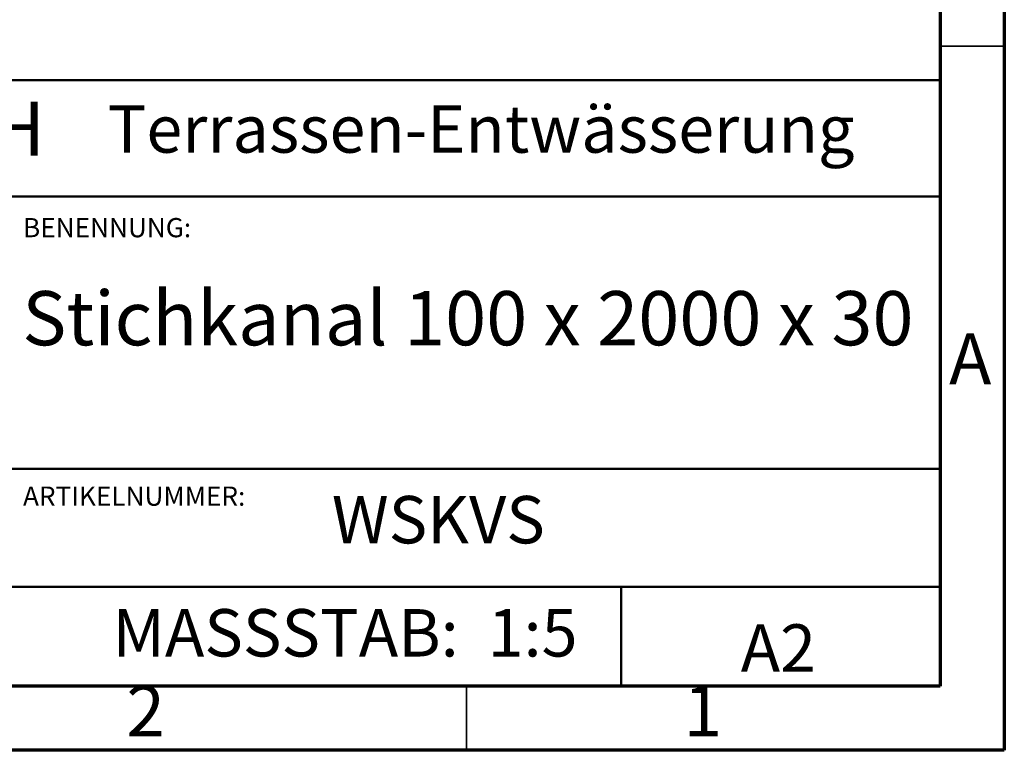
# Model space of a CAD drawing. Units: millimetres. Extents: x 5 to 589, y 5 to 415.
# Drawn here: x 512 to 589, y 5 to 62 of the extents above; entities that cross this region are included whole.
import ezdxf

# ---------------------------------------------------------------- set-up
doc = ezdxf.new("R2010")
doc.units = ezdxf.units.MM
doc.styles.add('SLDTEXTSTYLE0', font='TXT', dxfattribs={"width": 0.75})
doc.styles.add('SLDTEXTSTYLE1', font='TXT', dxfattribs={"width": 0.663})

msp = doc.modelspace()

# ---------------------------------------------------------------- linework, layer by layer
at = {"color": 7, "linetype": 'Continuous', "lineweight": 70}
for p, q in [((589, 415), (589, 5)), ((584, 410), (584, 10)), ((584, 10), (10, 10)), ((589, 5), (5, 5))]:
    msp.add_line(p, q, dxfattribs=at)
at = {"color": 7, "linetype": 'Continuous', "lineweight": 35}
for p, q in [((584, 60), (589, 60)), ((547, 10), (547, 5))]:
    msp.add_line(p, q, dxfattribs=at)
at = {"color": 7, "linetype": 'Continuous', "lineweight": 50}
for p, q in [((425.1545, 57.3407), (584, 57.3407)), ((583.9957, 48.25), (425.1545, 48.25)), ((469.3647, 26.9889), (583.9904, 26.9889)), ((469.3624, 17.7767), (583.9872, 17.7767)), ((559.0843, 10), (559.0843, 17.7767))]:
    msp.add_line(p, q, dxfattribs=at)

# ---------------------------------------------------------------- texts
at = {"color": 7, "linetype": 'Continuous', "lineweight": 0}
for s, insert, char_height, attachment_point, style in [('Polybit Nord Handelsges, mbH', (431.6001, 55.6749), 4.233333, 1, 'SLDTEXTSTYLE1'), ('Terrassen-Entwässerung', (518.9894, 55.3848), 3.704167, 1, 'SLDTEXTSTYLE0'), ('BENENNUNG:', (512.3837, 46.5762), 1.5, 1, 'SLDTEXTSTYLE0'), ('Stichkanal 100 x 2000 x 30', (547.1196, 40.8692), 4.233333, 2, 'SLDTEXTSTYLE0'), ('A', (586.3397, 37.5602), 3.9687, 2, 'SLDTEXTSTYLE0'), ('ARTIKELNUMMER:', (512.3837, 25.6042), 1.5, 1, 'SLDTEXTSTYLE0'), ('WSKVS', (536.4965, 24.867), 3.70417, 1, 'SLDTEXTSTYLE0'), ('MASSSTAB:  1:5', (519.3651, 16.0294), 3.704167, 1, 'SLDTEXTSTYLE0'), ('A2', (568.422, 14.8429), 3.70417, 1, 'SLDTEXTSTYLE0'), ('2', (521.96, 10.0602), 3.9687, 2, 'SLDTEXTSTYLE0'), ('1', (565.46, 10.0602), 3.9687, 2, 'SLDTEXTSTYLE0')]:
    msp.add_mtext(s, dxfattribs=dict(at, insert=insert, char_height=char_height, attachment_point=attachment_point, style=style))

doc.saveas('drawing.dxf')
